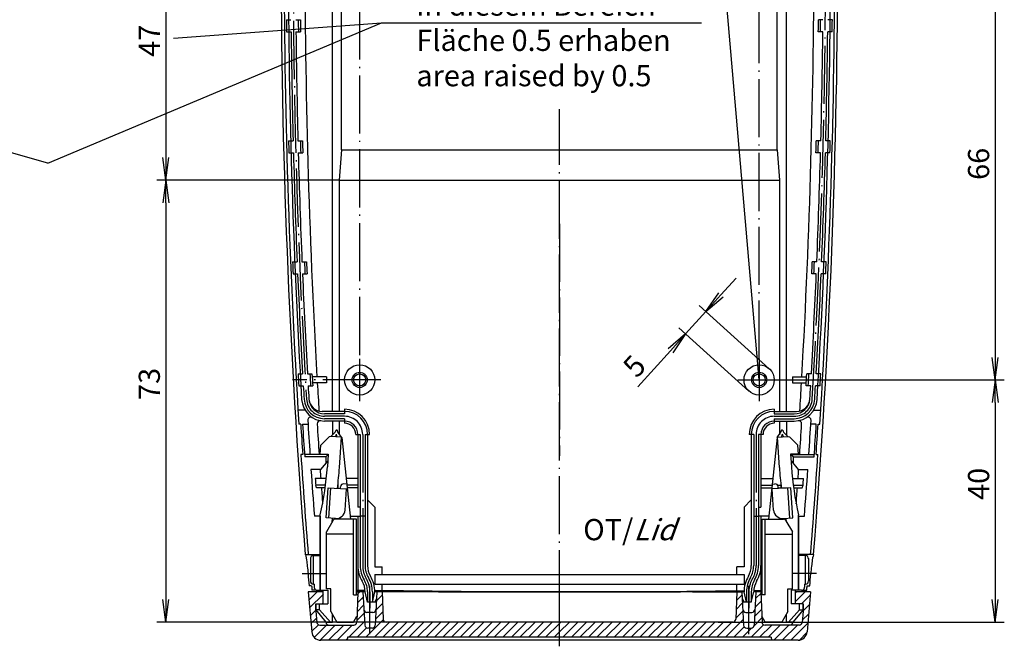
# Model space of a CAD drawing. Extents: x 1 to 1993, y 0 to 840.
# Drawn here: x 689 to 851, y 143 to 247 of the extents above; entities that cross this region are included whole.
import ezdxf

# ---------------------------------------------------------------- set-up
doc = ezdxf.new("R2010")
doc.units = 0
doc.header["$LTSCALE"] = 0.4
doc.header["$MEASUREMENT"] = 0
doc.header["$PDMODE"] = 35
doc.header["$PDSIZE"] = -2
doc.linetypes.add('ACAD_ISO02W100', pattern=[15, 12, -3])
doc.linetypes.add('ACAD_ISO04W100', pattern=[30.5, 24, -3, 0.5, -3])
doc.layers.get('0').update_dxf_attribs({"linetype": 'CONTINUOUS'})
doc.layers.get('DEFPOINTS').update_dxf_attribs({"linetype": 'CONTINUOUS'})
doc.styles.get("Standard").update_dxf_attribs({"font": 'ISOCP.shx', "width": 1.2})
doc.dimstyles.new('PHOENIX', dxfattribs={"dimtxt": 3.5, "dimasz": 3.72, "dimexe": 1.5, "dimexo": 0, "dimgap": 2, "dimtad": 1, "dimdsep": 46, "dimtxsty": 'STANDARD', "dimblk1": '_OPEN15', "dimblk2": '_OPEN15', "dimsah": 1, "dimcen": 0, "dimclrd": 1, "dimclre": 1, "dimclrt": 5, "dimadec": 0, "dimazin": 0, "dimtfac": 0.666667, "dimtmove": 0, "dimatfit": 0, "dimldrblk": '_OPEN15', "dimfxl": 1, "dimtolj": 1, "dimarcsym": 0})

# ---------------------------------------------------------------- blocks, each defined once
blk = doc.blocks.new('_OPEN15', base_point=(1, 0))
at = {"color": 0, "linetype": 'ByBlock'}
for p, q in [((1, 0), (0, 0.132)), ((0, 0), (1, 0)), ((1, 0), (0, -0.132))]:
    blk.add_line(p, q, dxfattribs=at)
blk = doc.blocks.new('*D59')
at = {"color": 1, "linetype": 'ByBlock'}
for p, q in [((814.71, 187.38), (851.4, 187.38)), ((849.9, 183.66), (849.9, 151.1)), ((804.13, 147.38), (851.4, 147.38))]:
    blk.add_line(p, q, dxfattribs=at)
at = {"layer": 'DEFPOINTS', "color": 0, "linetype": 'ByBlock'}
for p in [(814.71, 187.38), (804.13, 147.38), (849.9, 147.38)]:
    blk.add_point(p, dxfattribs=at)
at = {"color": 1, "linetype": 'ByBlock', "xscale": 3.72, "yscale": 3.72, "zscale": 3.72}
for p, rotation in [((849.9, 187.38), 90), ((849.9, 147.38), 270)]:
    blk.add_blockref('_OPEN15', p, dxfattribs=dict(at, rotation=rotation))
at = {"color": 5, "linetype": 'ByBlock', "insert": (847.15, 170.21), "char_height": 3.5, "attachment_point": 5, "rotation": 90}
blk.add_mtext('\\A1;40', dxfattribs=at)
blk = doc.blocks.new('*D60')
at = {"color": 1, "linetype": 'ByBlock'}
for p, q in [((815.4, 253.38), (851.4, 253.38)), ((849.9, 249.66), (849.9, 191.1)), ((814.27, 187.38), (851.4, 187.38))]:
    blk.add_line(p, q, dxfattribs=at)
at = {"layer": 'DEFPOINTS', "color": 0, "linetype": 'ByBlock'}
for p in [(815.4, 253.38), (814.27, 187.38), (849.9, 187.38)]:
    blk.add_point(p, dxfattribs=at)
at = {"color": 1, "linetype": 'ByBlock', "xscale": 3.72, "yscale": 3.72, "zscale": 3.72}
for p, rotation in [((849.9, 253.38), 90), ((849.9, 187.38), 270)]:
    blk.add_blockref('_OPEN15', p, dxfattribs=dict(at, rotation=rotation))
at = {"color": 5, "linetype": 'ByBlock', "insert": (847.15, 223.07), "char_height": 3.5, "attachment_point": 5, "rotation": 90}
blk.add_mtext('\\A1;66', dxfattribs=at)
blk = doc.blocks.new('*D68')
at = {"color": 1, "linetype": 'ByBlock'}
for p, q in [((741.52, 220.38), (711.4, 220.38)), ((712.9, 216.66), (712.9, 151.1)), ((754.09, 147.38), (711.4, 147.38))]:
    blk.add_line(p, q, dxfattribs=at)
at = {"layer": 'DEFPOINTS', "color": 0, "linetype": 'ByBlock'}
for p in [(741.52, 220.38), (712.9, 147.38), (754.09, 147.38)]:
    blk.add_point(p, dxfattribs=at)
at = {"color": 1, "linetype": 'ByBlock', "xscale": 3.72, "yscale": 3.72, "zscale": 3.72}
for p, rotation in [((712.9, 220.38), 90), ((712.9, 147.38), 270)]:
    blk.add_blockref('_OPEN15', p, dxfattribs=dict(at, rotation=rotation))
at = {"color": 5, "linetype": 'ByBlock', "insert": (710.15, 186.73), "char_height": 3.5, "attachment_point": 5, "rotation": 90}
blk.add_mtext('\\A1;73', dxfattribs=at)
blk = doc.blocks.new('*D69')
at = {"color": 1, "linetype": 'ByBlock'}
for p, q in [((741.52, 267.38), (711.4, 267.38)), ((712.9, 263.66), (712.9, 224.1)), ((741.52, 220.38), (711.4, 220.38))]:
    blk.add_line(p, q, dxfattribs=at)
at = {"layer": 'DEFPOINTS', "color": 0, "linetype": 'ByBlock'}
for p in [(741.52, 267.38), (712.9, 220.38), (741.52, 220.38)]:
    blk.add_point(p, dxfattribs=at)
at = {"color": 1, "linetype": 'ByBlock', "xscale": 3.72, "yscale": 3.72, "zscale": 3.72}
for p, rotation in [((712.9, 267.38), 90), ((712.9, 220.38), 270)]:
    blk.add_blockref('_OPEN15', p, dxfattribs=dict(at, rotation=rotation))
at = {"color": 5, "linetype": 'ByBlock', "insert": (710.15, 243.4), "char_height": 3.5, "attachment_point": 5, "rotation": 90}
blk.add_mtext('\\A1;47', dxfattribs=at)
blk = doc.blocks.new('*D72')
at = {"color": 1, "linetype": 'ByBlock'}
for p, q in [((804.59, 201.45), (807.08, 204.21)), ((802.1, 198.68), (798.75, 194.97)), ((812.57, 189.24), (800.98, 199.69)), ((809.22, 185.53), (797.64, 195.97)), ((796.26, 192.21), (790.88, 186.24))]:
    blk.add_line(p, q, dxfattribs=at)
at = {"layer": 'DEFPOINTS', "color": 0, "linetype": 'ByBlock'}
for p in [(798.75, 194.97), (812.57, 189.24), (809.22, 185.53)]:
    blk.add_point(p, dxfattribs=at)
at = {"color": 1, "linetype": 'ByBlock', "xscale": 3.72, "yscale": 3.72, "zscale": 3.72}
for p, rotation in [((802.1, 198.68), 227.9641579335822), ((798.75, 194.97), 47.9641579335822)]:
    blk.add_blockref('_OPEN15', p, dxfattribs=dict(at, rotation=rotation))
at = {"color": 5, "linetype": 'ByBlock', "insert": (790.28, 189.68), "char_height": 3.5, "attachment_point": 5, "rotation": 47.9642}
blk.add_mtext('\\A1;5', dxfattribs=at)
blk = doc.blocks.new('*X119')
at = {"color": 0, "linetype": 'Continuous'}
for p, q in [((736.4, 152.33), (736.45, 152.38)), ((736.52, 151.03), (737.87, 152.38)), ((736.63, 149.73), (738.9, 152)), ((744.54, 150.57), (745.49, 151.52)), ((744.59, 152.03), (744.94, 152.38)), ((747.67, 150.87), (748.62, 151.82)), ((747.75, 152.36), (747.77, 152.38)), ((807.15, 150.95), (808.08, 151.88)), ((810.29, 151.27), (811.21, 152.18)), ((816.9, 152.22), (817.06, 152.38)), ((816.9, 150.8), (818.48, 152.38)), ((817.89, 150.38), (819.35, 151.84)), ((738.7, 150.38), (738.9, 150.59)), ((744.48, 149.1), (745.56, 150.18)), ((747.59, 149.38), (748.67, 150.45)), ((807.1, 149.49), (808.15, 150.54)), ((810.21, 149.77), (811.25, 150.82)), ((818.15, 149.23), (819.22, 150.29)), ((736.74, 148.43), (737.65, 149.34)), ((736.86, 147.13), (737.75, 148.02)), ((744.43, 147.63), (745.63, 148.84)), ((747.51, 147.89), (748.71, 149.09)), ((807.05, 148.02), (808.22, 149.19)), ((810.05, 146.78), (811.35, 148.08)), ((810.13, 148.28), (811.3, 149.45)), ((818.02, 147.68), (819.08, 148.74)), ((736.97, 145.83), (738.08, 146.94)), ((737.4, 144.84), (739.44, 146.88)), ((738.36, 144.39), (740.85, 146.88)), ((739.77, 144.38), (742.27, 146.88)), ((741.18, 144.38), (743.68, 146.88)), ((743.1, 144.88), (745.71, 147.49)), ((744.51, 144.88), (746.05, 146.42)), ((745.92, 144.88), (748.78, 147.74)), ((747.34, 144.88), (749.84, 147.38)), ((748.75, 144.88), (751.25, 147.38)), ((750.17, 144.88), (752.67, 147.38)), ((751.58, 144.88), (754.08, 147.38)), ((753, 144.88), (755.5, 147.38)), ((754.41, 144.88), (756.91, 147.38)), ((755.82, 144.88), (758.32, 147.38)), ((757.24, 144.88), (759.74, 147.38)), ((758.65, 144.88), (761.15, 147.38)), ((760.07, 144.88), (762.57, 147.38)), ((761.48, 144.88), (763.98, 147.38)), ((762.9, 144.88), (765.4, 147.38)), ((764.31, 144.88), (766.81, 147.38)), ((765.72, 144.88), (768.22, 147.38)), ((767.14, 144.88), (769.64, 147.38)), ((768.55, 144.88), (771.05, 147.38)), ((769.97, 144.88), (772.47, 147.38)), ((771.38, 144.88), (773.88, 147.38)), ((772.79, 144.88), (775.29, 147.38)), ((774.21, 144.88), (776.71, 147.38)), ((775.62, 144.88), (777.9, 147.16)), ((777.9, 147.16), (778.12, 147.38)), ((777.9, 145.75), (779.54, 147.38)), ((778.45, 144.88), (780.95, 147.38)), ((779.87, 144.88), (782.37, 147.38)), ((781.28, 144.88), (783.78, 147.38)), ((782.69, 144.88), (785.19, 147.38)), ((784.11, 144.88), (786.61, 147.38)), ((785.52, 144.88), (788.02, 147.38)), ((786.94, 144.88), (789.44, 147.38)), ((788.35, 144.88), (790.85, 147.38)), ((789.77, 144.88), (792.27, 147.38)), ((791.18, 144.88), (793.68, 147.38)), ((792.59, 144.88), (795.09, 147.38)), ((794.01, 144.88), (796.51, 147.38)), ((795.42, 144.88), (797.92, 147.38)), ((796.84, 144.88), (799.34, 147.38)), ((798.25, 144.88), (800.75, 147.38)), ((799.66, 144.88), (802.16, 147.38)), ((801.08, 144.88), (803.58, 147.38)), ((802.49, 144.88), (804.99, 147.38)), ((803.91, 144.88), (806.41, 147.38)), ((805.32, 144.88), (808.29, 147.85)), ((806.74, 144.88), (808.44, 146.59)), ((809.56, 144.88), (811.63, 146.95)), ((810.98, 144.88), (812.98, 146.88)), ((812.39, 144.88), (814.39, 146.88)), ((813.31, 144.38), (815.81, 146.88)), ((814.72, 144.38), (817.22, 146.88)), ((816.14, 144.38), (818.94, 147.19)), ((777.04, 144.88), (777.9, 145.75)), ((808.15, 144.88), (809.66, 146.39)), ((817.57, 144.4), (818.8, 145.64)), ((742.6, 144.38), (742.88, 144.67))]:
    blk.add_line(p, q, dxfattribs=at)

msp = doc.modelspace()

# ---------------------------------------------------------------- linework, layer by layer
at = {"color": 7, "linetype": 'Continuous'}
for p, q in [((740.3988841, 182.1839441), (740.3988841, 275.0459847)), ((815.3988841, 182.1839441), (815.3988841, 275.0459847)), ((741.8988841, 225.3839441), (741.8988841, 262.3839441)), ((813.8988841, 225.3839441), (813.8988841, 262.3839441)), ((732.8060214, 246.8839441), (733.5560554, 246.8839441)), ((734.3560918, 246.8839441), (735.1061259, 246.8839441)), ((821.4416763, 246.8839441), (820.6916422, 246.8839441)), ((822.9917467, 246.8839441), (822.2417127, 246.8839441)), ((732.826655, 244.8839441), (733.5767013, 244.8839441)), ((734.3767508, 244.8839441), (735.1267972, 244.8839441)), ((821.4210174, 244.8839441), (820.6709709, 244.8839441)), ((822.9711131, 244.8839441), (822.2210668, 244.8839441)), ((733.1552504, 226.8839441), (733.9054925, 226.8839441)), ((734.705751, 226.8839441), (735.4559937, 226.8839441)), ((821.0920171, 226.8839441), (820.3417744, 226.8839441)), ((822.6425177, 226.8839441), (821.8922756, 226.8839441)), ((733.2076431, 224.8839441), (733.9579164, 224.8839441)), ((734.7582083, 224.8839441), (735.5084823, 224.8839441)), ((741.8988841, 225.3839441), (741.5238841, 220.3839441)), ((741.8988841, 225.3839441), (813.8988841, 225.3839441)), ((813.8988841, 225.3839441), (814.2738841, 220.3839441)), ((821.0395598, 224.8839441), (820.2892858, 224.8839441)), ((822.590125, 224.8839441), (821.8398517, 224.8839441)), ((741.5238841, 220.3839441), (741.5238841, 182.1839441)), ((741.5238841, 220.3839441), (814.2738841, 220.3839441)), ((814.2738841, 220.3839441), (814.2738841, 182.1839441)), ((733.8222293, 206.8839441), (734.5728691, 206.8839441)), ((735.3735523, 206.8839441), (736.1241936, 206.8839441)), ((820.4242158, 206.8839441), (819.6735745, 206.8839441)), ((821.9755388, 206.8839441), (821.224899, 206.8839441)), ((733.9064208, 204.8839441), (734.6571108, 204.8839441)), ((735.4578477, 204.8839441), (736.2085393, 204.8839441)), ((820.3399205, 204.8839441), (819.5892288, 204.8839441)), ((821.8913473, 204.8839441), (821.1406573, 204.8839441)), ((734.7225163, 188.3839441), (735.4736934, 188.3839441)), ((736.2749507, 188.3839441), (737.0261308, 188.3839441)), ((739.3988841, 187.8839441), (737.0542987, 187.8839441)), ((739.3988841, 187.8839441), (739.3988841, 186.8839441)), ((816.3988841, 187.8839441), (818.7434694, 187.8839441)), ((816.3988841, 187.8839441), (816.3988841, 186.8839441)), ((819.5228175, 188.3839441), (818.7716374, 188.3839441)), ((821.0752519, 188.3839441), (820.3240747, 188.3839441)), ((734.836178, 186.3839441), (735.587423, 186.3839441)), ((736.3887528, 186.3839441), (737.140001, 186.3839441)), ((739.3988841, 186.8839441), (737.1112338, 186.8839441)), ((816.3988841, 186.8839441), (818.6865343, 186.8839441)), ((819.4090153, 186.3839441), (818.6577672, 186.3839441)), ((820.9615902, 186.3839441), (820.2103451, 186.3839441)), ((735.8792264, 182.3839441), (734.7224258, 182.3839441)), ((742.3988841, 182.1839441), (738.70962, 182.1839441)), ((742.3988841, 182.5339441), (742.3988841, 181.7839441)), ((813.3988841, 182.5339441), (813.3988841, 181.7839441)), ((813.3988841, 182.1839441), (817.0881481, 182.1839441)), ((819.9185417, 182.3839441), (821.0753423, 182.3839441)), ((742.3988841, 181.7839441), (739.1103253, 181.7839441)), ((742.3988841, 180.9839441), (739.1103253, 180.9839441)), ((742.3988841, 180.5839441), (739.1103253, 180.5839441)), ((740.3988841, 180.5839441), (740.3988841, 178.2867525)), ((741.5238841, 180.5839441), (741.5238841, 178.3253302)), ((742.3988841, 180.9839441), (742.3988841, 180.2339441)), ((813.3988841, 181.7839441), (816.6874428, 181.7839441)), ((813.3988841, 180.9839441), (816.6874428, 180.9839441)), ((813.3988841, 180.9839441), (813.3988841, 180.2339441)), ((813.3988841, 180.5839441), (816.6874428, 180.5839441)), ((814.2738841, 180.5839441), (814.2738841, 178.3253302)), ((815.3988841, 180.5839441), (815.3988841, 178.2867525)), ((735.1650467, 180.0839441), (734.8643814, 180.0839441)), ((735.4655578, 180.0839441), (736.3673246, 180.0839441)), ((820.3322103, 180.0839441), (819.4304436, 180.0839441)), ((820.6327214, 180.0839441), (820.9333868, 180.0839441)), ((738.4933625, 176.618834), (739.8865338, 178.0048124)), ((740.137714, 178.0147596), (739.8865338, 178.0048124)), ((740.137714, 178.0147596), (740.8682456, 178.7755641)), ((741.8840026, 177.9008478), (740.137714, 178.0147596)), ((740.8861234, 177.9659403), (741.0651924, 178.4066857)), ((741.1854872, 177.9464125), (741.0651924, 178.4066857)), ((741.9338966, 177.8975932), (741.3083907, 178.7468531)), ((741.5585404, 172.9114516), (741.8840026, 177.9008478)), ((741.9338966, 177.8975932), (743.3628688, 164.3839441)), ((744.2488841, 178.3839441), (744.9988841, 178.3839441)), ((744.5988841, 178.3839441), (744.5988841, 166.3839441)), ((744.9988841, 178.3839441), (744.9988841, 156.7106057)), ((745.7988841, 178.3839441), (745.7988841, 156.7106057)), ((745.7988841, 178.3839441), (746.5488841, 178.3839441)), ((746.1988841, 178.3839441), (746.1988841, 156.7106057)), ((809.9988841, 178.3839441), (809.2488841, 178.3839441)), ((809.5988841, 178.3839441), (809.5988841, 156.7106057)), ((809.9988841, 178.3839441), (809.9988841, 156.7106057)), ((810.7988841, 178.3839441), (810.7988841, 156.7106057)), ((811.5488841, 178.3839441), (810.7988841, 178.3839441)), ((811.1988841, 178.3839441), (811.1988841, 166.3839441)), ((813.8638715, 177.8975932), (812.4348994, 164.3839441)), ((813.8638715, 177.8975932), (814.4893774, 178.7468531)), ((813.9137655, 177.9008478), (815.6600542, 178.0147596)), ((814.2392277, 172.9114516), (813.9137655, 177.9008478)), ((814.612281, 177.9464125), (814.7325758, 178.4066857)), ((814.9116447, 177.9659403), (814.7325758, 178.4066857)), ((815.6600542, 178.0147596), (814.9295225, 178.7755641)), ((815.6600542, 178.0147596), (815.9112343, 178.0048124)), ((817.3044056, 176.618834), (815.9112343, 178.0048124)), ((738.3957238, 175.1220152), (738.4933625, 176.618834)), ((817.4020443, 175.1220152), (817.3044056, 176.618834)), ((735.4882525, 175.0839441), (735.187546, 175.0839441)), ((739.6988841, 175.0839441), (735.7888769, 175.0839441)), ((739.2988841, 174.6839441), (735.8156052, 174.6839441)), ((738.3957238, 175.1220152), (739.6988841, 175.1281071)), ((739.2988841, 174.6839441), (739.6988841, 175.0839441)), ((739.2988841, 174.6839441), (739.2988841, 173.6072427)), ((739.6988841, 175.1281071), (739.562782, 173.0416365)), ((816.0988841, 175.1281071), (816.2349862, 173.0416365)), ((817.4020443, 175.1220152), (816.0988841, 175.1281071)), ((816.4988841, 174.6839441), (816.0988841, 175.0839441)), ((816.0988841, 175.0839441), (820.0088912, 175.0839441)), ((816.4988841, 174.6839441), (819.9821629, 174.6839441)), ((816.4988841, 174.6839441), (816.4988841, 173.6072427)), ((820.3095156, 175.0839441), (820.6102222, 175.0839441)), ((738.4402346, 172.5839441), (736.8601466, 172.5839441)), ((739.6250313, 173.9959298), (738.4402346, 172.5839441)), ((816.1727369, 173.9959298), (817.3575335, 172.5839441)), ((817.3575335, 172.5839441), (818.9376215, 172.5839441)), ((739.3963957, 171.0839441), (737.5701565, 171.0839441)), ((744.5988841, 171.0839441), (742.6543915, 171.0839441)), ((811.1988841, 171.0839441), (813.1433766, 171.0839441)), ((816.4013724, 171.0839441), (818.2276116, 171.0839441)), ((739.2687665, 169.9839441), (737.6475769, 169.9839441)), ((737.7868983, 169.5839441), (737.6475769, 169.9839441)), ((739.2162199, 169.5839441), (737.7868983, 169.5839441)), ((739.3620086, 164.5867746), (739.6874708, 169.5761708)), ((739.6874708, 169.5761708), (742.7310025, 169.3776389)), ((739.8343497, 164.5559634), (740.1598119, 169.5453596)), ((741.3045467, 170.1520142), (741.3149643, 169.4700081)), ((741.7331232, 169.4427313), (741.752651, 169.7420951)), ((742.7501793, 170.1780882), (742.2841368, 170.2084885)), ((742.5031789, 165.8850615), (742.7310025, 169.3776389)), ((744.5988841, 169.9839441), (742.7707086, 169.9839441)), ((744.5988841, 169.5839441), (742.8130058, 169.5839441)), ((811.1988841, 169.9839441), (813.0270595, 169.9839441)), ((811.1988841, 169.5839441), (812.9847623, 169.5839441)), ((813.0475888, 170.1780882), (813.5136313, 170.2084885)), ((816.1102973, 169.5761708), (813.0667657, 169.3776389)), ((813.2945892, 165.8850615), (813.0667657, 169.3776389)), ((813.9641575, 169.9839441), (814.513498, 169.9839441)), ((814.0646449, 169.4427313), (814.0451172, 169.7420951)), ((814.0554335, 169.5839441), (815.3988841, 169.5839441)), ((814.4932215, 170.1520142), (814.4828038, 169.4700081)), ((815.9634185, 164.5559634), (815.6379563, 169.5453596)), ((816.4357595, 164.5867746), (816.1102973, 169.5761708)), ((816.5290016, 169.9839441), (818.1501913, 169.9839441)), ((816.5815482, 169.5839441), (818.0108698, 169.5839441)), ((818.0108698, 169.5839441), (818.1501913, 169.9839441)), ((747.3988841, 166.3839441), (746.1988841, 167.5839441)), ((808.3988841, 166.3839441), (809.5988841, 167.5839441)), ((744.9988841, 166.3839441), (744.5988841, 166.3839441)), ((747.3988841, 166.3839441), (747.3988841, 156.4839441)), ((808.3988841, 166.3839441), (808.3988841, 156.4839441)), ((810.7988841, 166.3839441), (811.1988841, 166.3839441)), ((738.3988841, 164.8839441), (737.4129224, 164.8839441)), ((738.3988841, 152.6339441), (738.3988841, 165.0988989)), ((738.3988841, 164.8839441), (738.3988841, 152.6699158)), ((740.9087214, 164.4858813), (739.3620086, 164.5867746)), ((740.373071, 163.9556437), (740.4097818, 164.5184275)), ((744.3988841, 164.3839441), (740.8977031, 164.3839441)), ((741.3903819, 164.5326908), (741.392654, 164.3839441)), ((741.4031346, 164.3839441), (741.4132451, 164.5389396)), ((743.3099973, 164.8839441), (744.9988841, 164.8839441)), ((743.9081363, 151.8839441), (743.9081363, 164.3839441)), ((744.3988841, 151.8839441), (744.3988841, 164.3839441)), ((744.5988841, 164.8839441), (744.5988841, 152.6065935)), ((812.4877708, 164.8839441), (810.7988841, 164.8839441)), ((811.1988841, 164.8839441), (811.1988841, 152.6065935)), ((811.3988841, 151.8839441), (811.3988841, 164.3839441)), ((811.3988841, 164.3839441), (814.900065, 164.3839441)), ((811.8896318, 151.8839441), (811.8896318, 164.3839441)), ((814.3946335, 164.3839441), (814.384523, 164.5389396)), ((814.4073863, 164.5326908), (814.4051142, 164.3839441)), ((814.8890467, 164.4858813), (816.4357595, 164.5867746)), ((815.4246972, 163.9556437), (815.3879863, 164.5184275)), ((817.3988841, 152.6339441), (817.3988841, 165.0988989)), ((817.3988841, 164.8839441), (818.3848457, 164.8839441)), ((817.3988841, 164.8839441), (817.3988841, 152.6699158)), ((740.4646904, 164.1339441), (739.3988841, 162.2879134)), ((815.3330777, 164.1339441), (816.3988841, 162.2879134)), ((739.3988841, 152.8839441), (739.3988841, 162.2879134)), ((816.3988841, 152.8839441), (816.3988841, 162.2879134)), ((735.8981372, 158.5339441), (738.3988841, 158.5339441)), ((736.757459, 157.8839441), (736.757459, 154.1339441)), ((737.257459, 158.3839441), (738.3988841, 158.3839441)), ((819.8996309, 158.5339441), (817.3988841, 158.5339441)), ((818.5403091, 158.3839441), (817.3988841, 158.3839441)), ((819.0403091, 157.8839441), (819.0403091, 154.1339441)), ((747.3988841, 156.4839441), (748.5988841, 156.4839441)), ((748.5988841, 155.2339441), (748.5988841, 156.4839441)), ((808.3988841, 156.4839441), (807.1988841, 156.4839441)), ((807.1988841, 155.2339441), (807.1988841, 156.4839441)), ((747.3988841, 155.2339441), (808.3988841, 155.2339441)), ((747.3988841, 155.2339441), (747.3988841, 153.6339441)), ((808.3988841, 155.2339441), (808.3988841, 153.6339441)), ((736.9663515, 153.3839441), (736.5360246, 153.3839441)), ((737.3988841, 153.6339441), (737.257459, 153.6339441)), ((737.3988841, 153.6339441), (737.3988841, 153.1339441)), ((747.3988841, 153.6339441), (808.3988841, 153.6339441)), ((748.5988841, 152.5657404), (748.5988841, 153.6339441)), ((807.1988841, 152.5657404), (807.1988841, 153.6339441)), ((818.3988841, 153.6339441), (818.5403091, 153.6339441)), ((818.3988841, 153.6339441), (818.3988841, 153.1339441)), ((818.8314166, 153.3839441), (819.2617435, 153.3839441)), ((736.3988841, 152.3839441), (736.9789981, 145.7532105)), ((738.8988841, 152.3839441), (736.3988841, 152.3839441)), ((737.695681, 152.6770978), (737.0253489, 152.6839441)), ((737.8988841, 152.6339441), (739.6335507, 152.6339441)), ((738.8988841, 150.3839441), (738.8988841, 152.6339441)), ((738.8988841, 150.3839441), (738.8988841, 152.3839441)), ((740.1488841, 152.8839441), (739.3988841, 152.8839441)), ((739.6335507, 152.6339441), (739.6335507, 150.3839441)), ((740.1488841, 149.1159949), (740.1488841, 152.8839441)), ((743.9081363, 151.8839441), (744.3988841, 151.8839441)), ((745.7923641, 152.5944042), (744.3988841, 152.6086362)), ((745.7988841, 152.3839441), (744.3988841, 152.3839441)), ((744.5988841, 152.3839441), (744.4236709, 147.3664944)), ((745.4488841, 152.3839441), (745.7384983, 146.8577762)), ((746.1988841, 150.6839441), (745.7988841, 152.3839441)), ((746.1988841, 152.3839441), (746.1988841, 150.6839441)), ((746.9988841, 152.3839441), (746.9988841, 150.6839441)), ((746.9988841, 150.6839441), (747.3988841, 152.3839441)), ((766.3988841, 152.3839441), (747.3951155, 152.5780349)), ((808.3988841, 152.3839441), (747.3988841, 152.3839441)), ((747.7488841, 152.3839441), (747.4592699, 146.8577762)), ((747.7488841, 152.3839441), (747.7488841, 152.5744217)), ((755.8988841, 152.3839441), (747.7488841, 152.3839441)), ((748.5988841, 152.3839441), (748.7566369, 147.8664944)), ((755.8988841, 152.3839441), (755.8988841, 152.4911835)), ((757.8988841, 152.3839441), (757.8988841, 152.470757)), ((757.8988841, 152.3839441), (797.8988841, 152.3839441)), ((789.3988841, 152.3839441), (808.4026526, 152.5780349)), ((797.8988841, 152.3839441), (797.8988841, 152.470757)), ((799.8988841, 152.3839441), (799.8988841, 152.4911835)), ((799.8988841, 152.3839441), (808.0488841, 152.3839441)), ((807.1988841, 152.3839441), (807.0411312, 147.8664944)), ((808.0488841, 152.3839441), (808.0488841, 152.5744217)), ((808.0488841, 152.3839441), (808.3384983, 146.8577762)), ((808.7988841, 150.6839441), (808.3988841, 152.3839441)), ((808.7988841, 152.3839441), (808.7988841, 150.6839441)), ((809.5988841, 150.6839441), (809.9988841, 152.3839441)), ((809.5988841, 152.3839441), (809.5988841, 150.6839441)), ((811.3988841, 152.3839441), (809.9988841, 152.3839441)), ((810.0054041, 152.5944042), (811.3988841, 152.6086362)), ((810.3488841, 152.3839441), (810.0592699, 146.8577762)), ((811.1988841, 152.3839441), (811.3740973, 147.3664944)), ((811.8896318, 151.8839441), (811.3988841, 151.8839441)), ((815.6488841, 149.1159949), (815.6488841, 152.8839441)), ((815.6488841, 152.8839441), (816.3988841, 152.8839441)), ((817.8988841, 152.6339441), (816.1642174, 152.6339441)), ((816.1642174, 152.6339441), (816.1642174, 150.3839441)), ((816.8988841, 150.3839441), (816.8988841, 152.6339441)), ((816.8988841, 150.3839441), (816.8988841, 152.3839441)), ((819.3988841, 152.3839441), (816.8988841, 152.3839441)), ((818.1020871, 152.6770978), (818.7724192, 152.6839441)), ((819.3988841, 152.3839441), (818.81877, 145.7532105)), ((737.6488841, 150.3839441), (737.6488841, 149.1839441)), ((737.6488841, 150.3839441), (738.8988841, 150.3839441)), ((737.6488841, 149.3839441), (737.6488841, 150.3839441)), ((737.6488841, 150.3839441), (739.6335507, 150.3839441)), ((738.2582999, 149.3839441), (738.2582999, 150.3839441)), ((747.6597908, 150.6839441), (746.1988841, 150.6839441)), ((747.6903399, 151.2668559), (747.3988841, 150.6839441)), ((808.1074282, 151.2668559), (808.3988841, 150.6839441)), ((809.5988841, 150.6839441), (808.1379773, 150.6839441)), ((818.1488841, 150.3839441), (816.1642174, 150.3839441)), ((818.1488841, 150.3839441), (816.8988841, 150.3839441)), ((817.5394682, 149.3839441), (817.5394682, 150.3839441)), ((818.1488841, 150.3839441), (818.1488841, 149.1839441)), ((818.1488841, 149.3839441), (818.1488841, 150.3839441)), ((738.2582999, 149.3839441), (737.6488841, 149.3839441)), ((737.6488841, 149.3839441), (739.3270833, 147.3839441)), ((737.6488841, 149.1839441), (737.8101762, 147.3403663)), ((738.2582999, 149.3839441), (740.0701427, 147.3839441)), ((740.1488841, 149.1159949), (741.1488841, 147.3839441)), ((740.3988841, 147.3839441), (740.3988841, 148.6829822)), ((743.8988841, 147.3839441), (744.4581044, 148.3525422)), ((747.0962153, 148.9839441), (746.1015528, 148.9839441)), ((808.7015528, 148.9839441), (809.6962153, 148.9839441)), ((811.8988841, 147.3839441), (811.3396637, 148.3525422)), ((815.6488841, 149.1159949), (814.6488841, 147.3839441)), ((815.3988841, 147.3839441), (815.3988841, 148.6829822)), ((817.5394682, 149.3839441), (815.7276254, 147.3839441)), ((818.1488841, 149.3839441), (816.4706848, 147.3839441)), ((817.5394682, 149.3839441), (818.1488841, 149.3839441)), ((818.1488841, 149.1839441), (817.9875919, 147.3403663)), ((738.3082736, 146.8839441), (743.9239754, 146.8839441)), ((739.3270833, 147.3839441), (740.3988841, 147.3839441)), ((739.3363274, 147.3839441), (739.3401399, 147.3403663)), ((741.1488841, 147.3839441), (743.8988841, 147.3839441)), ((806.5414358, 147.3839441), (749.2563323, 147.3839441)), ((817.4894945, 146.8839441), (811.8737927, 146.8839441)), ((814.6488841, 147.3839441), (811.8988841, 147.3839441)), ((816.4706848, 147.3839441), (815.3988841, 147.3839441)), ((816.4614407, 147.3839441), (816.4576282, 147.3403663)), ((742.8988841, 144.8839441), (742.8551397, 144.3839441)), ((812.8988841, 144.8839441), (742.8988841, 144.8839441)), ((746.9599551, 146.3839441), (746.237813, 146.3839441)), ((808.837813, 146.3839441), (809.5599551, 146.3839441)), ((812.8988841, 144.8839441), (812.9426284, 144.3839441)), ((817.324478, 144.3839441), (738.4732901, 144.3839441))]:
    msp.add_line(p, q, dxfattribs=at)
at = {"color": 1, "linetype": 'Continuous'}
for p, q in [((810.8988841, 187.3839441), (803.5375289, 272.8569491)), ((693.3790312, 223.1971615), (748.4904002, 246.3695548)), ((714.1589653, 243.8102562), (748.4904002, 246.3695548)), ((748.4904002, 246.3695548), (801.3639919, 246.3695548)), ((693.3790312, 223.1971615), (646.0766729, 236.640806)), ((737.257459, 153.6339441), (737.257459, 158.3839441)), ((818.5403091, 153.6339441), (818.5403091, 158.3839441))]:
    msp.add_line(p, q, dxfattribs=at)
at = {"color": 1, "linetype": 'ACAD_ISO04W100'}
for p, q in [((744.8988841, 249.8839441), (744.8988841, 190.8839441)), ((810.8988841, 190.8839441), (810.8988841, 249.8839441)), ((777.8988841, 149.6839441), (777.8988841, 232.1240694)), ((777.8988841, 213.1754454), (777.8988841, 174.8454636)), ((744.8988841, 190.8839441), (744.8988841, 183.8839441)), ((810.8988841, 190.8839441), (810.8988841, 183.8839441)), ((748.3988841, 187.3839441), (733.7789484, 187.3839441)), ((807.3988841, 187.3839441), (822.0188197, 187.3839441)), ((742.3988841, 181.3839441), (739.1103253, 181.3839441)), ((813.3988841, 181.3839441), (816.6874428, 181.3839441)), ((745.3988841, 178.3839441), (745.3988841, 156.7106057)), ((810.3988841, 178.3839441), (810.3988841, 156.7106057)), ((743.8988841, 161.8839441), (739.3988841, 161.8839441)), ((811.8988841, 161.8839441), (816.3988841, 161.8839441)), ((735.3988841, 155.3839441), (739.2988841, 155.3839441)), ((820.3988841, 155.3839441), (816.4988841, 155.3839441)), ((746.5988841, 145.3839441), (746.5988841, 153.3839441)), ((777.8988841, 143.3839441), (777.8988841, 153.3839441)), ((809.1988841, 145.3839441), (809.1988841, 153.3839441)), ((746.5988841, 152.3839441), (746.5988841, 149.6839441)), ((809.1988841, 152.3839441), (809.1988841, 149.6839441))]:
    msp.add_line(p, q, dxfattribs=at)
at = {"color": 5, "linetype": 'ACAD_ISO02W100'}
for p, q in [((745.7988841, 164.8839441), (744.9988841, 164.8839441)), ((809.9988841, 164.8839441), (810.7988841, 164.8839441))]:
    msp.add_line(p, q, dxfattribs=at)
at = {"color": 7, "linetype": 'Continuous'}
for centre, radius in [((744.8988841, 187.3839441), 2.5), ((810.8988841, 187.3839441), 2.5), ((744.8988841, 187.3839441), 1.25), ((744.8988841, 187.3839441), 1), ((810.8988841, 187.3839441), 1.25), ((810.8988841, 187.3839441), 1)]:
    msp.add_circle(centre, radius, dxfattribs=at)
for centre, radius, start, end in [((1992.8988841, 258.8839441), 1261, 180, 184.5644072178), ((1992.8988841, 258.8839441), 1260.5, 180, 183.5841756459), ((1992.8988841, 258.8839441), 1259.8, 180, 183.4005084641), ((-437.1011159, 258.8839441), 1261, 355.4355927822, 0), ((-437.1011159, 258.8839441), 1259.8, 356.5994915359, 0), ((-437.1011159, 258.8839441), 1260.5, 356.4158243541, 0), ((1992.8988841, 258.8839441), 1260.15, 180.5456173836, 180.6365570885), ((1992.8988841, 258.8839441), 1258.2, 180.5464630251, 180.6375436865), ((1992.8988841, 258.8839441), 1257.85, 180.5466150844, 180.637721092), ((-437.1011159, 258.8839441), 1257.85, 359.362278908, 359.4533849156), ((-437.1011159, 258.8839441), 1258.2, 359.3624563135, 359.4535369749), ((-437.1011159, 258.8839441), 1260.15, 359.3634429115, 359.4543826164), ((1992.8988841, 258.8839441), 1259.4, 180.6369361877, 181.4559808533), ((1992.8988841, 258.8839441), 1258.6, 180.6373410582, 181.4569065134), ((-437.1011159, 258.8839441), 1258.6, 358.5430934866, 359.3626589418), ((-437.1011159, 258.8839441), 1259.4, 358.5440191467, 359.3630638123), ((1992.8988841, 258.8839441), 1260.15, 181.4551141148, 181.5460801772), ((1992.8988841, 258.8839441), 1258.2, 181.4573697849, 181.5484769265), ((1992.8988841, 258.8839441), 1257.85, 181.4577753893, 181.5489078992), ((-437.1011159, 258.8839441), 1257.85, 358.4510921008, 358.5422246107), ((-437.1011159, 258.8839441), 1258.2, 358.4515230735, 358.5426302151), ((-437.1011159, 258.8839441), 1260.15, 358.4539198228, 358.5448858852), ((1992.8988841, 258.8839441), 1259.4, 181.5470011252, 182.3663869601), ((1992.8988841, 258.8839441), 1258.6, 181.5479846799, 182.3678919559), ((-437.1011159, 258.8839441), 1258.6, 357.6321080441, 358.4520153201), ((-437.1011159, 258.8839441), 1259.4, 357.6336130399, 358.4529988748), ((1992.8988841, 258.8839441), 1260.15, 182.3649777635, 182.4559931642), ((1992.8988841, 258.8839441), 1258.2, 182.3686451722, 182.4598018822), ((1992.8988841, 258.8839441), 1257.85, 182.3693046297, 182.4604867493), ((-437.1011159, 258.8839441), 1257.85, 357.5395132507, 357.6306953703), ((-437.1011159, 258.8839441), 1258.2, 357.5401981178, 357.6313548278), ((-437.1011159, 258.8839441), 1260.15, 357.5440068358, 357.6350222365), ((1992.8988841, 258.8839441), 1259.4, 182.4574566586, 183.2090400911), ((1992.8988841, 258.8839441), 1258.6, 182.4590196436, 183.2110819808), ((-437.1011159, 258.8839441), 1258.6, 356.7889180192, 357.5409803564), ((-437.1011159, 258.8839441), 1259.4, 356.7909599089, 357.5425433414), ((1992.8988841, 258.8839441), 1260.15, 183.2071281778, 183.2982097734), ((1992.8988841, 258.8839441), 1258.2, 183.212103901, 183.3033271149), ((1992.8988841, 258.8839441), 1257.85, 183.2129986151, 183.3042472943), ((-437.1011159, 258.8839441), 1257.85, 356.6957527057, 356.7870013849), ((-437.1011159, 258.8839441), 1258.2, 356.6966728851, 356.787896099), ((-437.1011159, 258.8839441), 1260.15, 356.7017902266, 356.7928718222), ((1992.8988841, 258.8839441), 1259.4, 183.3001761031, 183.4005115674), ((1992.8988841, 258.8839441), 1258.6, 183.3022761089, 183.3994276876), ((-437.1011159, 258.8839441), 1258.6, 356.6005723124, 356.6977238911), ((-437.1011159, 258.8839441), 1259.4, 356.5994884326, 356.6998238969), ((739.1103253, 184.3839441), 3.8, 183.40051158, 270), ((1992.8988841, 258.8839441), 1259.4, 183.4005084641, 183.4005115753), ((739.1103253, 184.3839441), 3.4, 183.400511581, 270), ((738.70962, 184.3839441), 2.2, 183.399427688, 270), ((739.1103253, 184.3839441), 2.6, 183.400511581, 270), ((816.6874428, 184.3839441), 2.6, 270, 356.599488419), ((816.6874428, 184.3839441), 3.4, 270, 356.599488419), ((816.6874428, 184.3839441), 3.8, 270, 356.59948842), ((817.0881481, 184.3839441), 2.2, 270, 356.600572312), ((-437.1011159, 258.8839441), 1259.4, 356.5994884247, 356.5994915359), ((742.3988841, 178.3839441), 4.15, 0, 90), ((742.3988841, 178.3839441), 3.8, 0, 90), ((813.3988841, 178.3839441), 4.15, 90, 180), ((813.3988841, 178.3839441), 3.8, 90, 180), ((736.8273161, 180.7400631), 0.5, 57.931526247, 183.559949659), ((1992.8988841, 258.8839441), 1259, 183.5599496594, 183.8164723604), ((742.3988841, 178.3839441), 2.2, 0, 90), ((813.3988841, 178.3839441), 2.2, 90, 180), ((818.970452, 180.7400631), 0.5, 356.440050341, 122.068473753), ((-437.1011159, 258.8839441), 1259, 356.1835276396, 356.4400503406), ((1992.8988841, 258.8839441), 1260.2, 183.5850300008, 183.812832825), ((1992.8988841, 258.8839441), 1259.9, 183.5858847633, 183.8319732028), ((740.6518521, 178.9833472), 0.3, 316.162896005, 356.267853646), ((741.1008977, 178.9540556), 0.15, 356.267818886, 176.267839246), ((741.5499434, 178.9247641), 0.6, 176.267832049, 176.267839246), ((741.5499434, 178.9247641), 0.3, 176.267824847, 216.372782487), ((740.6518521, 178.9833472), 0.6, 356.267837225, 356.267846443), ((742.3988841, 178.3839441), 1.85, 0, 90), ((813.3988841, 178.3839441), 1.85, 90, 180), ((814.2478247, 178.9247641), 0.3, 323.627217513, 3.732175153), ((814.6968704, 178.9540556), 0.15, 3.732160754, 183.732181114), ((815.1459161, 178.9833472), 0.6, 183.732153557, 183.732162775), ((815.1459161, 178.9833472), 0.3, 183.732146354, 223.837103995), ((814.2478247, 178.9247641), 0.6, 3.732160754, 3.732167951), ((-437.1011159, 258.8839441), 1259.9, 356.1680267972, 356.4141152367), ((-437.1011159, 258.8839441), 1260.2, 356.187167175, 356.4149699992), ((1992.8988841, 258.8839441), 1260.5, 183.8119240263, 184.5662216142), ((-437.1011159, 258.8839441), 1260.5, 355.4337783858, 356.1880759737), ((1992.8988841, 258.8839441), 1259, 183.9305052687, 184.2818266156), ((689.66882, 176.2962585), 50, 347.059023053, 356.267839246), ((689.66882, 176.2962585), 52, 352.463690297, 356.267839246), ((866.1289481, 176.2962585), 52, 183.732160754, 187.536309703), ((866.1289481, 176.2962585), 50, 183.732160754, 192.940976947), ((-437.1011159, 258.8839441), 1259, 355.7181733844, 356.0694947313), ((1992.8988841, 258.8839441), 1258.3954284, 184.0008568076, 184.0510646103), ((-437.1011159, 258.8839441), 1258.3954284, 355.9489353897, 355.9991431924), ((742.2515906, 169.7095488), 0.5, 86.267839246, 176.267839246), ((813.5461775, 169.7095488), 0.5, 3.732160754, 93.732160754), ((740.8977031, 163.8839441), 0.5, 90, 150), ((741.0063601, 165.9827002), 1.5, 266.267839246, 356.267839246), ((742.3988841, 165.0839441), 5, 0, 0.000017068), ((813.3988841, 165.0839441), 5, 179.999982932, 180), ((814.7914081, 165.9827002), 1.5, 183.732160754, 273.732160754), ((814.900065, 163.8839441), 0.5, 30, 90), ((737.257459, 157.8839441), 0.5, 90, 188.626926559), ((818.5403091, 157.8839441), 0.5, 351.373073441, 90), ((749.5988841, 156.7106057), 5, 180, 211.002719134), ((749.5988841, 156.7106057), 4.6, 180, 211.002719134), ((749.5988841, 156.7106057), 3.8, 180, 211.002719134), ((749.5988841, 156.7106057), 3.4, 180, 211.002719134), ((806.1988841, 156.7106057), 3.4, 328.997280866, 0), ((806.1988841, 156.7106057), 3.8, 328.997280866, 0), ((806.1988841, 156.7106057), 4.6, 328.997280866, 0), ((806.1988841, 156.7106057), 5, 328.997280866, 0), ((1992.8988841, 258.8839441), 1260.7846305, 184.7088090019, 184.8000119124), ((742.3988841, 152.3839441), 4.6, 0, 31.002719134), ((742.3988841, 152.3839441), 5, 0, 31.002719134), ((813.3988841, 152.3839441), 5, 148.997280866, 180), ((813.3988841, 152.3839441), 4.6, 148.997280866, 180), ((-437.1011159, 258.8839441), 1260.7846305, 355.1999880876, 355.2911909981), ((737.257459, 154.1339441), 0.5, 171.373073441, 270), ((1992.8988841, 258.8839441), 1260.3558134, 184.8016488778, 184.8335837036), ((742.3988841, 152.3839441), 3.4, 0, 31.002719134), ((742.3988841, 152.3839441), 3.8, 0, 31.002719134), ((813.3988841, 152.3839441), 3.8, 148.997280866, 180), ((813.3988841, 152.3839441), 3.4, 148.997280866, 180), ((818.5403091, 154.1339441), 0.5, 270, 8.626926559), ((-437.1011159, 258.8839441), 1260.3558134, 355.1664162964, 355.1983511222), ((744.3988841, 151.3839441), 0.5, 68.733813933, 90), ((811.3988841, 151.3839441), 0.5, 90, 111.266186067), ((746.1015528, 149.4839441), 0.5, 183, 270), ((747.0962153, 149.4839441), 0.5, 270, 357), ((808.7015528, 149.4839441), 0.5, 183, 270), ((809.6962153, 149.4839441), 0.5, 270, 357), ((738.3082736, 147.3839441), 0.5, 185, 270), ((739.8382373, 147.3839441), 0.5, 185, 270), ((743.9239754, 147.3839441), 0.5, 270, 358), ((746.237813, 146.8839441), 0.5, 183, 270), ((746.9599551, 146.8839441), 0.5, 270, 357), ((749.2563323, 147.8839441), 0.5, 182, 270), ((806.5414358, 147.8839441), 0.5, 270, 358), ((808.837813, 146.8839441), 0.5, 183, 270), ((809.5599551, 146.8839441), 0.5, 270, 357), ((811.8737927, 147.3839441), 0.5, 182, 270), ((815.9595308, 147.3839441), 0.5, 270, 355), ((817.4894945, 147.3839441), 0.5, 270, 355), ((738.4732901, 145.8839441), 1.5, 185, 270), ((817.324478, 145.8839441), 1.5, 270, 355)]:
    msp.add_arc(centre, radius, start, end, dxfattribs=at)
at = {"color": 1, "linetype": 'ACAD_ISO04W100'}
for centre, radius, start, end in [((1992.8988841, 258.8839441), 1259, 180, 183.4005105231), ((-437.1011159, 258.8839441), 1259, 356.5994894769, 0), ((739.1103253, 184.3839441), 3, 183.400511581, 270), ((816.6874428, 184.3839441), 3, 270, 356.599488419), ((742.3988841, 178.3839441), 3, 0, 90), ((813.3988841, 178.3839441), 3, 90, 180), ((749.5988841, 156.7106057), 4.2, 180, 211.002719134), ((806.1988841, 156.7106057), 4.2, 328.997280866, 0), ((742.3988841, 152.3839441), 4.2, 0, 31.002719134), ((813.3988841, 152.3839441), 4.2, 148.997280866, 180)]:
    msp.add_arc(centre, radius, start, end, dxfattribs=at)
at = {"color": 1, "linetype": 'Continuous'}
for centre, radius, start, end in [((1992.8988841, 258.8839441), 1257.0583542, 180, 183.2378499679), ((-437.1011159, 258.8839441), 1257.0583542, 356.7621500321, 0), ((1992.8988841, 258.8839441), 1257.0583542, 183.2835031295, 183.4951319596), ((-437.1011159, 258.8839441), 1257.0583542, 356.5048680404, 356.7164968705), ((738.3783277, 180.1467069), 0.5, 80.198691644, 183.59133353), ((817.4194404, 180.1467069), 0.5, 356.40866647, 99.801308356), ((1992.8988841, 258.8839441), 1257.489013, 183.5913335298, 183.8210650044), ((-437.1011159, 258.8839441), 1257.489013, 356.1789349956, 356.4086664702), ((1992.8988841, 258.8839441), 1257.489013, 183.935235563, 184.0037453818), ((-437.1011159, 258.8839441), 1257.489013, 355.9962546182, 356.064764437), ((1992.8988841, 258.8839441), 1257.489013, 184.0722609348, 184.194756513), ((-437.1011159, 258.8839441), 1257.489013, 355.805243487, 355.9277390652)]:
    msp.add_arc(centre, radius, start, end, dxfattribs=at)
at = {"color": 7, "linetype": 'ACAD_ISO04W100'}
for centre, start, end in [((737.8988841, 153.1339441), 180, 270), ((817.8988841, 153.1339441), 270, 0)]:
    msp.add_arc(centre, 0.5, start, end, dxfattribs=at)
at = {"color": 7, "linetype": 'Continuous', "extrusion": (0, 0, -1)}
msp.add_ellipse((736.1535837, 155.3839441), major_axis=(-0.2554464, 3.15), ratio=0.0681545693, start_param=0, end_param=1.5763232047, dxfattribs=at)
at = {"color": 7, "linetype": 'Continuous'}
msp.add_ellipse((819.6441844, 155.3839441), major_axis=(0.2554464, 3.15), ratio=0.0681545693, start_param=0, end_param=1.5763232047, dxfattribs=at)

# ---------------------------------------------------------------- block references
at = {"color": 1, "linetype": 'Continuous'}
msp.add_blockref('*X119', (0, 0), dxfattribs=at)

# ---------------------------------------------------------------- texts
at = {"color": 5, "linetype": 'Continuous', "insert": (754.2673253, 234.7936782), "char_height": 3.5, "attachment_point": 7}
msp.add_mtext('in diesem Bereich\\PFläche 0.5 erhaben\\Parea raised by 0.5', dxfattribs=at)
at = {"color": 5, "linetype": 'Continuous', "lineweight": 35, "insert": (781.8373882, 160.9055408), "char_height": 3.5, "attachment_point": 7}
msp.add_mtext('OT/{\\Q20;Lid}', dxfattribs=at)

# ---------------------------------------------------------------- dimensions: what is measured, and where the dimension line sits
at = {"color": 1, "linetype": 'Continuous'}
for base, p1, p2, angle, picture, middle, dimtype in [((712.8988841, 220.3839441), (741.5238841, 267.3839441), (741.5238841, 220.3839441), 90, '*D69', (712.8988841, 243.4036522), 160), ((849.8988841, 187.3839441), (815.3988841, 253.3839441), (814.2738841, 187.3839441), 90, '*D60', (849.8988841, 223.0733462), 160), ((798.7504907, 194.9701968), (812.5728725, 189.2407594), (809.2248957, 185.5271289), 227.964157934, '*D72', (792.3232249, 187.8409687), 161), ((849.8988841, 147.3839441), (814.7088519, 187.3839441), (804.1345829, 147.3839441), 90, '*D59', (849.8988841, 170.2145494), 160)]:
    dim = msp.add_linear_dim(base=base, p1=p1, p2=p2, angle=angle, dimstyle='PHOENIX', override={"dimgap": 1, "dimdec": 6, "dimtdec": 6}, dxfattribs=at)
    dim.commit()
    dim.dimension.update_dxf_attribs({"geometry": picture, "text_midpoint": middle, "dimtype": dimtype})
at = {"color": 7, "linetype": 'Continuous'}
dim = msp.add_linear_dim(base=(712.8988841, 147.3839441), p1=(741.5238841, 220.3839441), p2=(754.0932872, 147.3839441), angle=90, dimstyle='PHOENIX', override={"dimgap": 1, "dimdec": 6, "dimtdec": 6}, dxfattribs=at)
dim.commit()
dim.dimension.update_dxf_attribs({"geometry": '*D68', "text_midpoint": (712.8988841, 186.7284287), "dimtype": 160})

doc.saveas('drawing.dxf')
